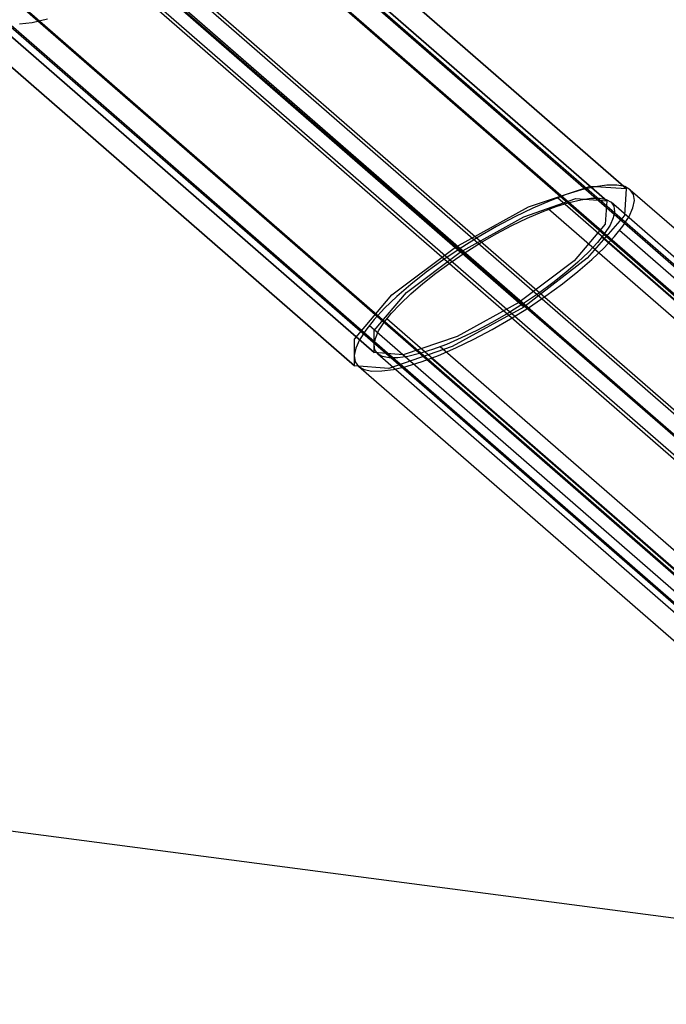
# Model space of a CAD drawing. Units: millimetres. Extents: x 0 to 12263, y 0 to 9220.
# Drawn here: x 11752 to 11965, y 52 to 376 of the extents above; entities that cross this region are included whole.
import ezdxf

# ---------------------------------------------------------------- set-up
doc = ezdxf.new("R2010")
doc.units = ezdxf.units.MM
doc.header["$LTSCALE"] = 700
for name, color, linetype in [('CONNECTIONS', 20, 'Continuous'), ('EXTENSION', 240, 'Continuous'), ('MPanel', 41, 'Continuous'), ('RAFTER', 52, 'Continuous')]:
    doc.layers.add(name, color=color, linetype=linetype)

msp = doc.modelspace()

# ---------------------------------------------------------------- linework, layer by layer
for p, q in [((6932.58, 4610), (12182.78, 52.15)), ((11783.42, 399.7), (12033.03, 182.42)), ((11908.22, 291.06), (12116.23, 110))]:
    msp.add_line(p, q)
at = {"layer": 'CONNECTIONS'}
for p, q in [((12067.93, 207.22), (11818.45, 424.49)), ((12069.67, 206.32), (11820.19, 423.56)), ((12061.91, 202.95), (11812.43, 420.19)), ((12063.31, 202.21), (11813.82, 419.45)), ((12018.49, 186.91), (11769.01, 404.15)), ((12020.98, 186.13), (11771.49, 403.4)), ((12044.9, 178.76), (11795.42, 396.04)), ((12047.39, 178.01), (11797.9, 395.25)), ((12002.58, 162.72), (11753.09, 379.95)), ((12003.97, 161.97), (11754.48, 379.21)), ((11996.21, 158.6), (11746.72, 375.84)), ((11761.25, 376.29), (11756.27, 375.06)), ((11997.95, 157.67), (11748.47, 374.94)), ((11756.27, 375.06), (11752.1, 374.57))]:
    msp.add_line(p, q, dxfattribs=at)
at = {"layer": 'EXTENSION'}
for p, q in [((7199.9, 4458.25), (11951.64, 320.51)), ((11951.64, 320.51), (7199.9, 4458.25)), ((7193.48, 4453.82), (11945.22, 316.48)), ((11945.22, 316.48), (7193.48, 4453.82)), ((11895.44, 301.19), (7144.24, 4438.93)), ((11897.05, 299.58), (7145.84, 4437.32)), ((11908.22, 291.06), (7154.47, 4428.94)), ((11916.31, 283.08), (7165.11, 4420.82)), ((11917.92, 281.47), (7166.72, 4419.21)), ((7116.94, 4403.92), (11868.68, 266.58)), ((11868.68, 266.58), (7116.94, 4403.92)), ((7110.52, 4399.9), (11862.26, 262.16)), ((11862.26, 262.16), (7110.52, 4399.9)), ((11919.53, 314.47), (11939.86, 321.31)), ((11939.86, 321.31), (11951.64, 320.51)), ((11951.64, 320.51), (11951.1, 311.65)), ((11951.64, 320.51), (11951.64, 320.51)), ((11895.44, 301.19), (11919.53, 314.47)), ((11917.92, 311.25), (11935.05, 317.29)), ((11935.05, 317.29), (11945.22, 316.48)), ((11945.22, 316.48), (11944.68, 308.84)), ((11945.22, 316.48), (11945.22, 316.48)), ((11897.05, 299.58), (11917.92, 311.25)), ((11951.1, 311.65), (11938.79, 297.57)), ((11944.68, 308.84), (11934.51, 296.76)), ((11874.57, 285.5), (11895.44, 301.19)), ((11879.38, 286.3), (11897.05, 299.58)), ((11934.51, 296.76), (11916.31, 283.08)), ((11938.79, 297.57), (11917.92, 281.47)), ((11862.26, 271.01), (11874.57, 285.5)), ((11868.68, 273.83), (11879.38, 286.3)), ((11916.31, 283.08), (11895.98, 271.81)), ((11917.92, 281.47), (11894.37, 268.59)), ((11868.68, 266.58), (11868.68, 273.83)), ((11862.26, 262.16), (11862.26, 271.01)), ((11895.98, 271.81), (11878.31, 265.78)), ((11878.31, 265.78), (11868.68, 266.58)), ((11894.37, 268.59), (11873.5, 261.35)), ((11873.5, 261.35), (11862.26, 262.16))]:
    msp.add_line(p, q, dxfattribs=at)
at = {"layer": 'MPanel'}
for points in [[(6932.58, 4610, 0), (7370.1, 4230.18, 0), (7807.62, 3850.36, 0), (8245.13, 3470.54, 0), (8682.65, 3090.72, 0), (9120.16, 2710.89, 0), (9557.68, 2331.07, 0), (9995.2, 1951.25, 0), (10432.71, 1571.43, 0), (10870.23, 1191.61, 0), (11307.74, 811.79, 0), (11745.26, 431.97, 0), (12182.78, 52.15, 0)], [(12182.78, 52.15, 0), (11745.26, 431.97, 0), (11307.74, 811.79, 0), (10870.23, 1191.61, 0), (10432.71, 1571.43, 0), (9995.2, 1951.25, 0), (9557.68, 2331.07, 0), (9120.16, 2710.89, 0), (8682.65, 3090.72, 0), (8245.13, 3470.54, 0), (7807.62, 3850.36, 0), (7370.1, 4230.18, 0), (6932.58, 4610, 0)]]:
    msp.add_polyline3d(points, dxfattribs=at)
at = {"layer": 'RAFTER'}
for p, q in [((11941.38, 321.11), (11936.91, 320.06)), ((11945.3, 321.65), (11941.38, 321.11)), ((11948.56, 321.65), (11945.3, 321.65)), ((11951.14, 321.14), (11948.56, 321.65)), ((11952.97, 320.13), (11951.14, 321.14)), ((11931.94, 318.51), (11926.59, 316.5)), ((11936.91, 320.06), (11931.94, 318.51)), ((11954.05, 318.61), (11952.97, 320.13)), ((11952.97, 320.13), (12160.89, 139.08)), ((11954.34, 316.6), (11954.05, 318.61)), ((11926.59, 316.5), (11920.91, 314.04)), ((11924.01, 312.89), (11928.61, 314.61)), ((11928.61, 314.61), (11932.86, 315.96)), ((12116.16, 154.48), (11929, 317.43)), ((11932.86, 315.96), (11936.68, 316.84)), ((11936.68, 316.84), (11940.04, 317.31)), ((11940.04, 317.31), (11942.85, 317.31)), ((11942.85, 317.31), (11945.07, 316.89)), ((11945.07, 316.89), (11946.64, 316.01)), ((11946.64, 316.01), (11947.55, 314.71)), ((11946.64, 316.01), (11946.64, 316.01)), ((12154.55, 134.96), (11946.64, 316.01)), ((11947.55, 314.71), (11947.81, 312.99)), ((11953.85, 314.17), (11954.34, 316.6)), ((11915.03, 311.2), (11909.02, 308.01)), ((11920.91, 314.04), (11915.03, 311.2)), ((11919.11, 310.78), (11924.01, 312.89)), ((12116.16, 148.17), (11926.07, 313.7)), ((11947.81, 312.99), (11947.39, 310.9)), ((11950.55, 308.18), (11952.58, 311.34)), ((11952.58, 311.34), (11953.85, 314.17)), ((11909.02, 308.01), (11902.98, 304.52)), ((11908.89, 305.6), (11914.05, 308.35)), ((11914.05, 308.35), (11919.11, 310.78)), ((11946.31, 308.47), (11944.55, 305.75)), ((11947.39, 310.9), (11946.31, 308.47)), ((11947.81, 304.72), (11950.55, 308.18)), ((11902.98, 304.52), (11897.07, 300.81)), ((11903.73, 302.63), (11908.89, 305.6)), ((11944.55, 305.75), (11942.2, 302.78)), ((11944.38, 301.01), (11947.81, 304.72)), ((12175.25, 110.02), (11949.41, 306.68)), ((11898.64, 299.44), (11903.73, 302.63)), ((11942.2, 302.78), (11939.26, 299.61)), ((12166.9, 110.02), (11943.6, 304.47)), ((11897.07, 300.81), (11891.33, 296.96)), ((11893.71, 296.12), (11898.64, 299.44)), ((11939.26, 299.61), (11935.76, 296.3)), ((11940.33, 297.15), (11944.38, 301.01)), ((11891.33, 296.96), (11885.87, 292.98)), ((11889.04, 292.71), (11893.71, 296.12)), ((11935.76, 296.3), (11931.81, 292.88)), ((11935.73, 293.18), (11940.33, 297.15)), ((11885.87, 292.98), (11880.81, 288.96)), ((11884.7, 289.25), (11889.04, 292.71)), ((11931.81, 292.88), (11927.47, 289.45)), ((11930.64, 289.18), (11935.73, 293.18)), ((11880.81, 288.96), (11876.21, 284.98)), ((11880.75, 285.86), (11884.7, 289.25)), ((11927.47, 289.45), (11922.8, 286.03)), ((11925.22, 285.2), (11930.64, 289.18)), ((11877.25, 282.52), (11880.75, 285.86)), ((11922.8, 286.03), (11917.87, 282.7)), ((11919.47, 281.32), (11925.22, 285.2)), ((11876.21, 284.98), (11872.16, 281.12)), ((11874.32, 279.36), (11877.25, 282.52)), ((11917.87, 282.7), (11912.78, 279.5)), ((11872.16, 281.12), (11868.73, 277.42)), ((11871.96, 276.39), (11874.32, 279.36)), ((11912.78, 279.5), (11907.62, 276.53)), ((11913.53, 277.61), (11919.47, 281.32)), ((11868.73, 277.42), (11865.96, 273.96)), ((12057.09, 110.02), (11867.1, 275.45)), ((11870.2, 273.66), (11871.96, 276.39)), ((12065.45, 110.02), (11872.94, 277.66)), ((11907.62, 276.53), (11902.46, 273.78)), ((11907.52, 274.13), (11913.53, 277.61)), ((11865.96, 273.96), (11863.93, 270.79)), ((11869.12, 271.23), (11870.2, 273.66)), ((11902.46, 273.78), (11897.4, 271.35)), ((11901.48, 270.94), (11907.52, 274.13)), ((11863.93, 270.79), (11862.66, 267.97)), ((11868.7, 269.14), (11869.12, 271.23)), ((11868.96, 267.43), (11868.7, 269.14)), ((11892.53, 269.24), (11887.93, 267.52)), ((11897.4, 271.35), (11892.53, 269.24)), ((11895.6, 268.09), (11901.48, 270.94)), ((11862.66, 267.97), (11862.17, 265.54)), ((11869.88, 266.12), (11868.96, 267.43)), ((11871.48, 265.24), (11869.88, 266.12)), ((11869.88, 266.12), (12077.79, 85.07)), ((11883.65, 266.2), (11879.83, 265.29)), ((11887.93, 267.52), (11883.65, 266.2)), ((11884.57, 263.62), (11889.92, 265.63)), ((11889.92, 265.63), (11895.6, 268.09)), ((12116.16, 71.87), (11890.44, 268.43)), ((11862.17, 265.54), (11862.46, 263.55)), ((11862.46, 263.55), (11863.54, 262.02)), ((11873.66, 264.82), (11871.48, 265.24)), ((11876.47, 264.82), (11873.66, 264.82)), ((11879.83, 265.29), (11876.47, 264.82)), ((11879.6, 262.07), (11884.57, 263.62)), ((12116.16, 65.56), (11887.51, 264.7)), ((11863.54, 262.02), (11865.4, 260.99)), ((11863.54, 262.02), (11863.54, 262.02)), ((12071.46, 80.98), (11863.54, 262.02)), ((11865.4, 260.99), (11867.95, 260.48)), ((11867.95, 260.48), (11871.25, 260.5)), ((11871.25, 260.5), (11875.13, 261.02)), ((11875.13, 261.02), (11879.6, 262.07))]:
    msp.add_line(p, q, dxfattribs=at)

# ---------------------------------------------------------------- meshes
at = {"layer": 'MPanel'}
mesh = msp.add_polymesh((13, 13), dxfattribs=at)
for k, corner in enumerate([(6932.58, 4610), (6932.58, 4610), (6932.58, 4610), (6932.58, 4610), (6932.58, 4610), (6932.58, 4610), (6932.58, 4610), (6932.58, 4610), (6932.58, 4610), (6932.58, 4610), (6932.58, 4610), (6932.58, 4610), (6932.58, 4610), (7370.1, 4989.82), (7365.41, 4926.4), (7360.93, 4863.01), (7356.92, 4799.66), (7353.7, 4736.38), (7351.59, 4673.17), (7350.85, 4610), (7351.59, 4546.83), (7353.7, 4483.62), (7356.92, 4420.34), (7360.93, 4356.99), (7365.41, 4293.6), (7370.1, 4230.18), (7807.62, 5369.64), (7797.24, 5242.78), (7787.33, 5115.97), (7778.47, 4989.27), (7771.36, 4862.71), (7766.7, 4736.31), (7765.08, 4610), (7766.7, 4483.69), (7771.36, 4357.29), (7778.47, 4230.73), (7787.33, 4104.03), (7797.24, 3977.22), (7807.62, 3850.36), (8245.13, 5749.46), (8227.95, 5559.12), (8211.56, 5368.87), (8196.93, 5178.8), (8185.22, 4988.99), (8177.58, 4799.41), (8174.91, 4610), (8177.58, 4420.59), (8185.22, 4231.01), (8196.93, 4041.2), (8211.56, 3851.13), (8227.95, 3660.88), (8245.13, 3470.54), (8682.65, 6129.28), (8657.41, 5875.41), (8633.36, 5621.68), (8611.98, 5368.24), (8594.93, 5115.17), (8583.85, 4862.47), (8580, 4610), (8583.85, 4357.53), (8594.93, 4104.83), (8611.98, 3851.76), (8633.36, 3598.32), (8657.41, 3344.59), (8682.65, 3090.72), (9120.16, 6509.11), (9085.44, 6191.63), (9052.43, 5874.38), (9023.24, 5557.54), (9000.11, 5241.24), (8985.18, 4925.46), (8980, 4610), (8985.18, 4294.54), (9000.11, 3978.76), (9023.24, 3662.46), (9052.43, 3345.62), (9085.44, 3028.37), (9120.16, 2710.89), (9557.68, 6888.93), (9511.82, 6507.74), (9468.42, 6126.89), (9430.3, 5746.63), (9400.38, 5367.14), (9381.21, 4988.36), (9374.59, 4610), (9381.21, 4231.64), (9400.38, 3852.86), (9430.3, 3473.37), (9468.42, 3093.11), (9511.82, 2712.26), (9557.68, 2331.07), (9995.2, 7268.75), (9936.27, 6823.69), (9880.84, 6379.12), (9832.69, 5935.42), (9795.33, 5492.79), (9771.64, 5051.11), (9763.51, 4610), (9771.64, 4168.89), (9795.33, 3727.21), (9832.69, 3284.58), (9880.84, 2840.88), (9936.27, 2396.31), (9995.2, 1951.25), (10432.71, 7648.57), (10358.38, 7139.39), (10289.12, 6630.94), (10229.84, 6123.76), (10184.57, 5618.06), (10156.2, 5113.65), (10146.54, 4610), (10156.2, 4106.35), (10184.57, 3601.94), (10229.84, 3096.24), (10289.12, 2589.06), (10358.38, 2080.61), (10432.71, 1571.43), (10870.23, 8028.39), (10777.52, 7454.7), (10692.47, 6882.15), (10621.17, 6311.44), (10567.72, 5742.79), (10534.69, 5175.88), (10523.53, 4610), (10534.69, 4044.12), (10567.72, 3477.21), (10621.17, 2908.56), (10692.47, 2337.85), (10777.52, 1765.3), (10870.23, 1191.61), (11307.74, 8408.21), (11192.74, 7769.43), (11089.87, 7132.47), (11005.98, 6498.18), (10944.46, 5866.72), (10906.99, 5237.65), (10894.41, 4610), (10906.99, 3982.35), (10944.46, 3353.28), (11005.98, 2721.82), (11089.87, 2087.53), (11192.74, 1450.57), (11307.74, 811.79), (11745.26, 8788.03), (11602.37, 8083.27), (11480, 7381.55), (11383.62, 6683.62), (11314.56, 5989.49), (11273.05, 5298.7), (11259.17, 4610), (11273.05, 3921.3), (11314.56, 3230.51), (11383.62, 2536.38), (11480, 1838.45), (11602.37, 1136.73), (11745.26, 431.97), (12182.78, 9167.85), (12003.47, 8395.72), (11861.18, 7628.96), (11753.47, 6867.3), (11677.97, 6110.58), (11632.95, 5358.57), (11617.9, 4610), (11632.95, 3861.43), (11677.97, 3109.42), (11753.47, 2352.7), (11861.18, 1591.04), (12003.47, 824.28), (12182.78, 52.15)]):
    mesh.set_mesh_vertex(divmod(k, 13), corner)
mesh = msp.add_polymesh((13, 13), dxfattribs=at)
for k, corner in enumerate([(79.69, 52.15), (517.49, 431.97), (955.28, 811.79), (1393.08, 1191.61), (1830.88, 1571.43), (2268.67, 1951.25), (2706.47, 2331.07), (3144.26, 2710.89), (3582.06, 3090.72), (4019.86, 3470.54), (4457.65, 3850.36), (4895.45, 4230.18), (5333.24, 4610), (1101.81, 186.27), (1462.09, 539.57), (1824.01, 898.85), (2186.97, 1262.15), (2550.58, 1628.33), (2914.6, 1996.7), (3278.89, 2366.81), (3643.33, 2738.34), (4007.89, 3111.05), (4372.5, 3484.76), (4737.16, 3859.28), (5101.84, 4234.44), (5466.52, 4610), (2118.52, 293.57), (2403.54, 631.79), (2690.8, 976.5), (2979.61, 1326.57), (3269.45, 1681.04), (3559.97, 2039.18), (3850.91, 2400.4), (4142.13, 2764.23), (4433.52, 3130.29), (4725.02, 3498.23), (5016.58, 3867.74), (5308.19, 4238.48), (5599.8, 4610), (3129.62, 375.57), (3340.94, 704.63), (3554.77, 1039.68), (3770.31, 1380.24), (3986.98, 1725.75), (4204.38, 2075.7), (4422.26, 2429.55), (4640.43, 2786.85), (4858.8, 3147.17), (5077.29, 3510.09), (5295.85, 3875.2), (5514.46, 4242.04), (5733.08, 4610), (4134.97, 433.54), (4274.21, 756.98), (4415.81, 1085.94), (4558.92, 1420.24), (4703, 1759.6), (4847.71, 2103.69), (4992.8, 2452.12), (5138.15, 2804.5), (5283.66, 3160.41), (5429.26, 3519.43), (5574.93, 3881.09), (5720.64, 4244.86), (5866.36, 4610), (5134.97, 468.23), (5203.92, 788.51), (5274.4, 1114.07), (5345.8, 1444.84), (5417.77, 1780.64), (5490.1, 2121.26), (5562.65, 2466.41), (5635.34, 2815.74), (5708.13, 3168.88), (5780.96, 3525.42), (5853.84, 3884.87), (5926.73, 4246.67), (5999.64, 4610), (6131.31, 479.81), (6131.44, 799.04), (6131.56, 1123.51), (6131.69, 1453.13), (6131.83, 1787.78), (6131.96, 2127.25), (6132.09, 2471.3), (6132.23, 2819.6), (6132.36, 3171.8), (6132.5, 3527.48), (6132.64, 3886.18), (6132.78, 4247.3), (6132.91, 4610), (7127.64, 468.23), (7058.95, 788.51), (6988.73, 1114.07), (6917.58, 1444.84), (6845.88, 1780.65), (6773.82, 2121.27), (6701.54, 2466.41), (6629.11, 2815.74), (6556.6, 3168.88), (6484.04, 3525.42), (6411.44, 3884.88), (6338.82, 4246.67), (6266.19, 4610), (8127.63, 433.53), (7988.64, 756.98), (7847.3, 1085.94), (7704.46, 1420.24), (7560.64, 1759.61), (7416.21, 2103.7), (7271.38, 2452.13), (7126.3, 2804.5), (6981.07, 3160.41), (6835.74, 3519.43), (6690.34, 3881.09), (6544.91, 4244.86), (6399.47, 4610), (9132.95, 375.56), (8921.89, 704.63), (8708.33, 1039.68), (8493.06, 1380.24), (8276.66, 1725.76), (8059.52, 2075.7), (7841.92, 2429.56), (7624.02, 2786.86), (7405.92, 3147.17), (7187.71, 3510.09), (6969.42, 3875.2), (6751.09, 4242.04), (6532.75, 4610), (10144.02, 293.56), (9859.27, 631.79), (9572.28, 976.5), (9283.74, 1326.57), (8994.17, 1681.04), (8703.92, 2039.18), (8413.25, 2400.4), (8122.31, 2764.24), (7831.2, 3130.29), (7539.98, 3498.24), (7248.69, 3867.74), (6957.36, 4238.48), (6666.03, 4610), (11160.69, 186.27), (10800.69, 539.57), (10439.04, 898.85), (10076.36, 1262.15), (9713.03, 1628.33), (9349.28, 1996.7), (8985.27, 2366.81), (8621.1, 2738.34), (8256.83, 3111.05), (7892.49, 3484.76), (7528.11, 3859.28), (7163.71, 4234.44), (6799.31, 4610), (12182.78, 52.15), (11745.26, 431.97), (11307.74, 811.79), (10870.23, 1191.61), (10432.71, 1571.43), (9995.2, 1951.25), (9557.68, 2331.07), (9120.16, 2710.89), (8682.65, 3090.72), (8245.13, 3470.54), (7807.62, 3850.36), (7370.1, 4230.18), (6932.58, 4610)]):
    mesh.set_mesh_vertex(divmod(k, 13), corner)

doc.saveas('drawing.dxf')
